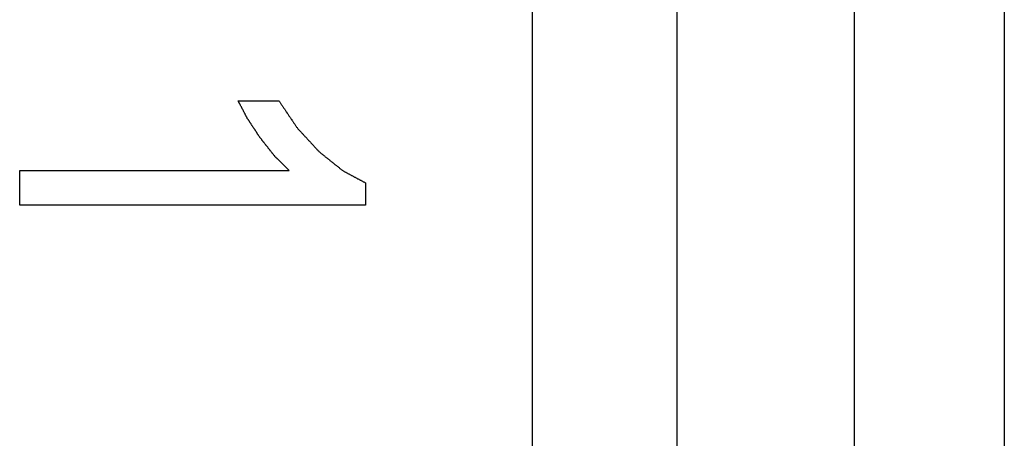
# Model space of a CAD drawing. Extents: x 9 to 79, y 2 to 135.
# Drawn here: x 30 to 31, y 41 to 41 of the extents above; entities that cross this region are included whole.
import ezdxf

# ---------------------------------------------------------------- set-up
doc = ezdxf.new("R2010")
doc.units = 0
doc.layers.add('TRIMETRIC', color=7, linetype='CONTINUOUS')

msp = doc.modelspace()

# ---------------------------------------------------------------- linework, layer by layer
at = {"layer": 'TRIMETRIC', "color": 7, "linetype": 'CONTINUOUS'}
for p, q in [((30.192, 96.45546), (30.192, 4.51332)), ((30.297, 4.51332), (30.297, 96.45546)), ((30.5335, 41.67096), (30.5335, 5.16096)), ((30.425, 41.66096), (30.425, 5.17096)), ((29.97949, 41.17146), (30.009, 41.17146)), ((29.82152, 41.09597), (29.82152, 41.12111)), ((29.82152, 41.12111), (30.0163, 41.12111)), ((30.07152, 41.11221), (30.07152, 41.09597)), ((30.07152, 41.09597), (29.82152, 41.09597))]:
    msp.add_line(p, q, dxfattribs=at)
at = {"layer": 'TRIMETRIC', "color": 7}
for points in [[(29.9952, 41.145, 0), (29.9951, 41.1453, 0), (29.9949, 41.1455, 0), (29.9947, 41.1458, 0), (29.9945, 41.1461, 0), (29.9943, 41.1463, 0), (29.9942, 41.1466, 0), (29.994, 41.1469, 0), (29.9938, 41.1472, 0), (29.9936, 41.1474, 0), (29.9935, 41.1477, 0), (29.9933, 41.148, 0), (29.9931, 41.1482, 0), (29.9929, 41.1485, 0), (29.9927, 41.1488, 0), (29.9926, 41.1491, 0), (29.9924, 41.1493, 0), (29.9922, 41.1496, 0), (29.992, 41.1499, 0), (29.9919, 41.1501, 0), (29.9917, 41.1504, 0), (29.9915, 41.1507, 0), (29.9913, 41.151, 0), (29.9911, 41.1512, 0), (29.991, 41.1515, 0), (29.9908, 41.1518, 0), (29.9906, 41.152, 0), (29.9904, 41.1523, 0), (29.9902, 41.1526, 0), (29.9901, 41.1529, 0), (29.9899, 41.1531, 0), (29.9897, 41.1534, 0), (29.9895, 41.1537, 0), (29.9894, 41.1539, 0), (29.9892, 41.1542, 0), (29.989, 41.1545, 0), (29.9888, 41.1548, 0), (29.9886, 41.155, 0), (29.9885, 41.1553, 0), (29.9883, 41.1556, 0), (29.9881, 41.1558, 0), (29.9879, 41.1561, 0), (29.9877, 41.1564, 0), (29.9876, 41.1566, 0), (29.9874, 41.1569, 0), (29.9872, 41.1572, 0), (29.987, 41.1575, 0), (29.9869, 41.1577, 0), (29.9867, 41.158, 0), (29.9865, 41.1583, 0), (29.9863, 41.1585, 0), (29.9861, 41.1588, 0), (29.986, 41.1591, 0), (29.9858, 41.1594, 0), (29.9857, 41.1597, 0), (29.9855, 41.16, 0), (29.9854, 41.1602, 0), (29.9852, 41.1605, 0), (29.9851, 41.1608, 0), (29.9849, 41.1611, 0), (29.9848, 41.1614, 0), (29.9846, 41.1617, 0), (29.9845, 41.162, 0), (29.9843, 41.1623, 0), (29.9842, 41.1625, 0), (29.984, 41.1628, 0), (29.9839, 41.1631, 0), (29.9837, 41.1634, 0), (29.9836, 41.1637, 0), (29.9834, 41.164, 0), (29.9833, 41.1643, 0), (29.9831, 41.1646, 0), (29.983, 41.1648, 0), (29.9828, 41.1651, 0), (29.9827, 41.1654, 0), (29.9825, 41.1657, 0), (29.9824, 41.166, 0), (29.9822, 41.1663, 0), (29.9821, 41.1666, 0), (29.9819, 41.1669, 0), (29.9818, 41.1671, 0), (29.9816, 41.1674, 0), (29.9815, 41.1677, 0), (29.9813, 41.168, 0), (29.9812, 41.1683, 0), (29.981, 41.1686, 0), (29.9809, 41.1689, 0), (29.9807, 41.1692, 0), (29.9805, 41.1694, 0), (29.9804, 41.1697, 0), (29.9802, 41.17, 0), (29.9801, 41.1703, 0), (29.9799, 41.1706, 0), (29.9798, 41.1709, 0), (29.9796, 41.1712, 0), (29.9795, 41.1715, 0)], [(30.009, 41.1715, 0), (30.0093, 41.171, 0), (30.0096, 41.1706, 0), (30.0098, 41.1702, 0), (30.0101, 41.1698, 0), (30.0104, 41.1694, 0), (30.0107, 41.169, 0), (30.0109, 41.1686, 0), (30.0112, 41.1682, 0), (30.0115, 41.1677, 0), (30.0118, 41.1673, 0), (30.0121, 41.1669, 0), (30.0123, 41.1665, 0), (30.0126, 41.1661, 0), (30.0129, 41.1657, 0), (30.0132, 41.1653, 0), (30.0134, 41.1649, 0), (30.0137, 41.1644, 0), (30.014, 41.164, 0), (30.0143, 41.1636, 0), (30.0146, 41.1632, 0), (30.0148, 41.1628, 0), (30.0151, 41.1624, 0), (30.0154, 41.162, 0), (30.0157, 41.1616, 0), (30.0159, 41.1611, 0), (30.0162, 41.1607, 0), (30.0165, 41.1603, 0), (30.0168, 41.1599, 0), (30.0171, 41.1595, 0), (30.0173, 41.1591, 0), (30.0176, 41.1587, 0), (30.0179, 41.1583, 0), (30.0182, 41.1579, 0), (30.0184, 41.1574, 0), (30.0187, 41.157, 0), (30.019, 41.1566, 0), (30.0193, 41.1562, 0), (30.0196, 41.1558, 0), (30.0198, 41.1554, 0), (30.0201, 41.155, 0), (30.0204, 41.1546, 0), (30.0207, 41.1541, 0), (30.0209, 41.1537, 0), (30.0212, 41.1533, 0), (30.0215, 41.1529, 0), (30.0218, 41.1525, 0), (30.0221, 41.1521, 0), (30.0223, 41.1517, 0), (30.0227, 41.1513, 0), (30.023, 41.1509, 0), (30.0234, 41.1506, 0), (30.0237, 41.1502, 0), (30.024, 41.1498, 0), (30.0244, 41.1495, 0), (30.0247, 41.1491, 0), (30.025, 41.1488, 0), (30.0254, 41.1484, 0), (30.0257, 41.148, 0), (30.0261, 41.1477, 0), (30.0264, 41.1473, 0), (30.0267, 41.1469, 0), (30.0271, 41.1466, 0), (30.0274, 41.1462, 0), (30.0277, 41.1458, 0), (30.0281, 41.1455, 0), (30.0284, 41.1451, 0), (30.0288, 41.1447, 0), (30.0291, 41.1444, 0), (30.0294, 41.144, 0), (30.0298, 41.1436, 0), (30.0301, 41.1433, 0), (30.0304, 41.1429, 0), (30.0308, 41.1426, 0), (30.0311, 41.1422, 0), (30.0315, 41.1418, 0), (30.0318, 41.1415, 0), (30.0321, 41.1411, 0), (30.0325, 41.1407, 0), (30.0328, 41.1404, 0), (30.0332, 41.14, 0), (30.0335, 41.1396, 0), (30.0338, 41.1393, 0), (30.0342, 41.1389, 0), (30.0345, 41.1385, 0), (30.0348, 41.1382, 0), (30.0352, 41.1378, 0), (30.0355, 41.1374, 0), (30.0359, 41.1371, 0), (30.0362, 41.1367, 0), (30.0365, 41.1364, 0), (30.0369, 41.136, 0), (30.0372, 41.1356, 0), (30.0375, 41.1353, 0), (30.0379, 41.1349, 0), (30.0382, 41.1345, 0)], [(30.0163, 41.1211, 0), (30.0161, 41.1213, 0), (30.0158, 41.1216, 0), (30.0156, 41.1218, 0), (30.0154, 41.1221, 0), (30.0151, 41.1223, 0), (30.0149, 41.1225, 0), (30.0146, 41.1228, 0), (30.0144, 41.123, 0), (30.0142, 41.1232, 0), (30.0139, 41.1235, 0), (30.0137, 41.1237, 0), (30.0135, 41.124, 0), (30.0132, 41.1242, 0), (30.013, 41.1244, 0), (30.0127, 41.1247, 0), (30.0125, 41.1249, 0), (30.0123, 41.1251, 0), (30.012, 41.1254, 0), (30.0118, 41.1256, 0), (30.0116, 41.1259, 0), (30.0113, 41.1261, 0), (30.0111, 41.1263, 0), (30.0108, 41.1266, 0), (30.0106, 41.1268, 0), (30.0104, 41.127, 0), (30.0101, 41.1273, 0), (30.0099, 41.1275, 0), (30.0097, 41.1278, 0), (30.0094, 41.128, 0), (30.0092, 41.1282, 0), (30.0089, 41.1285, 0), (30.0087, 41.1287, 0), (30.0085, 41.1289, 0), (30.0082, 41.1292, 0), (30.008, 41.1294, 0), (30.0078, 41.1297, 0), (30.0075, 41.1299, 0), (30.0073, 41.1301, 0), (30.007, 41.1304, 0), (30.0068, 41.1306, 0), (30.0066, 41.1308, 0), (30.0063, 41.1311, 0), (30.0061, 41.1313, 0), (30.0059, 41.1316, 0), (30.0056, 41.1318, 0), (30.0054, 41.1321, 0), (30.0052, 41.1323, 0), (30.005, 41.1326, 0), (30.0048, 41.1329, 0), (30.0046, 41.1331, 0), (30.0044, 41.1334, 0), (30.0042, 41.1337, 0), (30.004, 41.1339, 0), (30.0038, 41.1342, 0), (30.0036, 41.1344, 0), (30.0034, 41.1347, 0), (30.0031, 41.135, 0), (30.0029, 41.1352, 0), (30.0027, 41.1355, 0), (30.0025, 41.1358, 0), (30.0023, 41.136, 0), (30.0021, 41.1363, 0), (30.0019, 41.1366, 0), (30.0017, 41.1368, 0), (30.0015, 41.1371, 0), (30.0013, 41.1373, 0), (30.0011, 41.1376, 0), (30.0009, 41.1379, 0), (30.0006, 41.1381, 0), (30.0004, 41.1384, 0), (30.0002, 41.1387, 0), (30, 41.1389, 0), (29.9998, 41.1392, 0), (29.9996, 41.1395, 0), (29.9994, 41.1397, 0), (29.9992, 41.14, 0), (29.999, 41.1402, 0), (29.9988, 41.1405, 0), (29.9986, 41.1408, 0), (29.9984, 41.141, 0), (29.9982, 41.1413, 0), (29.9979, 41.1416, 0), (29.9977, 41.1418, 0), (29.9975, 41.1421, 0), (29.9973, 41.1424, 0), (29.9971, 41.1426, 0), (29.9969, 41.1429, 0), (29.9967, 41.1431, 0), (29.9965, 41.1434, 0), (29.9963, 41.1437, 0), (29.9961, 41.1439, 0), (29.9959, 41.1442, 0), (29.9957, 41.1445, 0), (29.9954, 41.1447, 0), (29.9952, 41.145, 0)], [(30.0382, 41.1345, 0), (30.0386, 41.1343, 0), (30.0389, 41.134, 0), (30.0392, 41.1337, 0), (30.0395, 41.1335, 0), (30.0399, 41.1332, 0), (30.0402, 41.1329, 0), (30.0405, 41.1327, 0), (30.0409, 41.1324, 0), (30.0412, 41.1322, 0), (30.0415, 41.1319, 0), (30.0419, 41.1316, 0), (30.0422, 41.1314, 0), (30.0425, 41.1311, 0), (30.0429, 41.1308, 0), (30.0432, 41.1306, 0), (30.0435, 41.1303, 0), (30.0438, 41.13, 0), (30.0442, 41.1298, 0), (30.0445, 41.1295, 0), (30.0448, 41.1292, 0), (30.0452, 41.129, 0), (30.0455, 41.1287, 0), (30.0458, 41.1284, 0), (30.0462, 41.1282, 0), (30.0465, 41.1279, 0), (30.0468, 41.1277, 0), (30.0472, 41.1274, 0), (30.0475, 41.1271, 0), (30.0478, 41.1269, 0), (30.0482, 41.1266, 0), (30.0485, 41.1263, 0), (30.0488, 41.1261, 0), (30.0491, 41.1258, 0), (30.0495, 41.1255, 0), (30.0498, 41.1253, 0), (30.0501, 41.125, 0), (30.0505, 41.1247, 0), (30.0508, 41.1245, 0), (30.0511, 41.1242, 0), (30.0515, 41.124, 0), (30.0518, 41.1237, 0), (30.0521, 41.1234, 0), (30.0525, 41.1232, 0), (30.0528, 41.1229, 0), (30.0531, 41.1226, 0), (30.0534, 41.1224, 0), (30.0538, 41.1221, 0), (30.0541, 41.1218, 0), (30.0544, 41.1216, 0), (30.0548, 41.1213, 0), (30.0551, 41.121, 0), (30.0555, 41.1208, 0), (30.0559, 41.1206, 0), (30.0562, 41.1204, 0), (30.0566, 41.1202, 0), (30.057, 41.12, 0), (30.0573, 41.1198, 0), (30.0577, 41.1196, 0), (30.0581, 41.1194, 0), (30.0585, 41.1192, 0), (30.0588, 41.119, 0), (30.0592, 41.1188, 0), (30.0596, 41.1186, 0), (30.06, 41.1184, 0), (30.0603, 41.1182, 0), (30.0607, 41.118, 0), (30.0611, 41.1178, 0), (30.0614, 41.1176, 0), (30.0618, 41.1174, 0), (30.0622, 41.1172, 0), (30.0626, 41.117, 0), (30.0629, 41.1168, 0), (30.0633, 41.1166, 0), (30.0637, 41.1164, 0), (30.0641, 41.1162, 0), (30.0644, 41.116, 0), (30.0648, 41.1158, 0), (30.0652, 41.1156, 0), (30.0656, 41.1154, 0), (30.0659, 41.1152, 0), (30.0663, 41.115, 0), (30.0667, 41.1148, 0), (30.067, 41.1146, 0), (30.0674, 41.1144, 0), (30.0678, 41.1142, 0), (30.0682, 41.114, 0), (30.0685, 41.1138, 0), (30.0689, 41.1136, 0), (30.0693, 41.1134, 0), (30.0697, 41.1132, 0), (30.07, 41.113, 0), (30.0704, 41.1128, 0), (30.0708, 41.1126, 0), (30.0712, 41.1124, 0), (30.0715, 41.1122, 0)]]:
    msp.add_polyline3d(points, dxfattribs=at)

doc.saveas('drawing.dxf')
